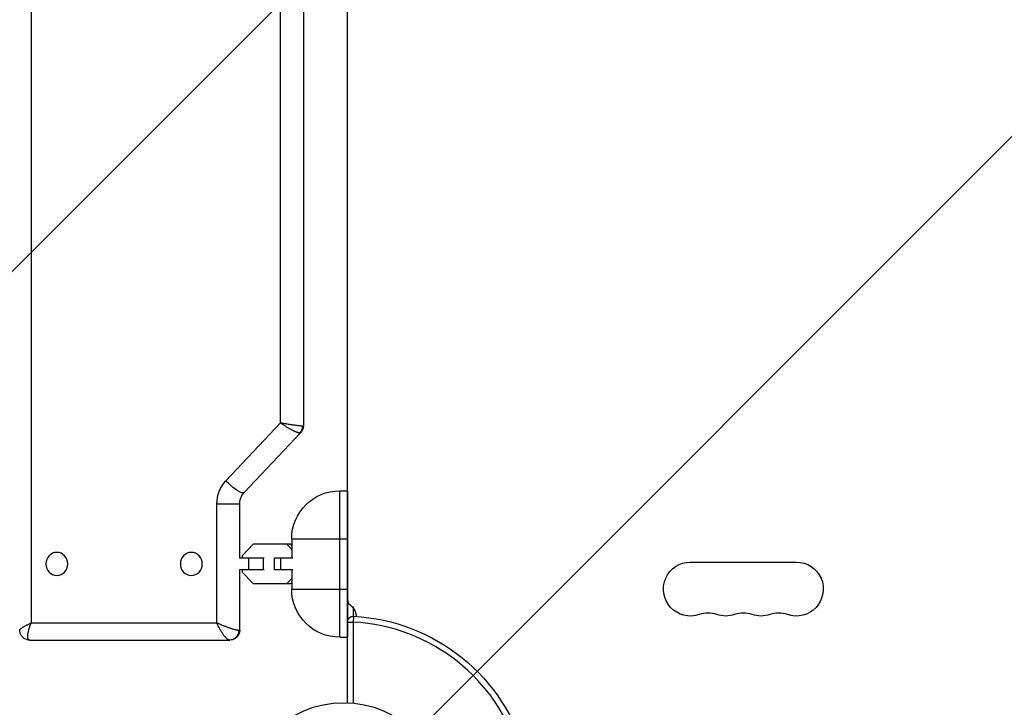
# Model space of a CAD drawing. Units: millimetres. Extents: x -2316 to 3846, y -2332 to 2722.
# Drawn here: x 1362 to 1873, y 51 to 408 of the extents above; entities that cross this region are included whole.
import ezdxf

# ---------------------------------------------------------------- set-up
doc = ezdxf.new("R2010")
doc.units = ezdxf.units.MM
doc.header["$LTSCALE"] = 20
doc.linetypes.add('HIDDEN', pattern=[9.525, 6.35, -3.175])
for name, color, linetype in [('2d', 230, 'Continuous'), ('AS-Free_Space', 31, 'HIDDEN'), ('AS-Free_Space_Hatch', 31, 'HIDDEN')]:
    doc.layers.add(name, color=color, linetype=linetype)

msp = doc.modelspace()

# ---------------------------------------------------------------- hatches: boundary and pattern name
at = {"layer": 'AS-Free_Space_Hatch'}
h = msp.add_hatch(dxfattribs=at)
h.set_pattern_fill('ANSI31', color=256, scale=100)
h.set_pattern_definition([(45, (1530.18, 0), (-224.506, 224.506), [])])
edge = h.paths.add_edge_path()
edge.add_line((912.72, -1332.08), (912.72, -19))
edge.add_arc((1912.72, -19), 1000, 0, 180, ccw=False)
edge.add_line((2912.72, -19), (2912.72, -1332.08))
edge.add_arc((1912.72, -1332.08), 1000, -180, 0, ccw=False)

# ---------------------------------------------------------------- linework, layer by layer
at = {"layer": '2d'}
for p, q in [((1532.18, 52.96), (1532.18, 712.13)), ((1367.91, 670.62), (1367.91, 94.42)), ((1509.27, 568.36), (1509.27, 196.68)), ((1497.43, 198.21), (1497.43, 566.83)), ((1469.07, 168.16), (1497.43, 198.21)), ((1507.89, 193.21), (1478.47, 162.05)), ((1528.18, 163), (1532.18, 163)), ((1528.18, 87), (1528.18, 163)), ((1532.18, 163), (1532.18, 87)), ((1464.39, 94.42), (1464.39, 156.21)), ((1464.39, 156.21), (1476.23, 156.21)), ((1476.23, 128.02), (1476.23, 156.21)), ((1483.19, 135.22), (1477.55, 129.24)), ((1502.68, 135.22), (1483.19, 135.22)), ((1503.18, 132.6), (1500.7, 135.22)), ((1503.18, 134.69), (1502.68, 135.22)), ((1503.18, 138), (1532.18, 138)), ((1503.18, 138), (1503.18, 128.02)), ((1488.88, 128.02), (1476.16, 128.02)), ((1477.55, 129.24), (1477.55, 128.02)), ((1480.86, 122.02), (1480.86, 128.02)), ((1488.48, 122.02), (1488.48, 128.02)), ((1503.7, 128.02), (1494.26, 128.02)), ((1494.26, 122.02), (1494.26, 128.02)), ((1497.61, 122.02), (1497.61, 128.02)), ((1710.22, 126), (1765.22, 126)), ((1488.88, 122.02), (1476.16, 122.02)), ((1476.23, 90.74), (1476.23, 122.02)), ((1477.55, 122.02), (1477.55, 120.79)), ((1477.55, 120.79), (1483.19, 114.82)), ((1503.7, 122.02), (1494.26, 122.02)), ((1503.18, 122.02), (1503.18, 112)), ((1483.19, 114.82), (1502.68, 114.82)), ((1500.7, 114.82), (1503.18, 117.44)), ((1502.68, 114.82), (1503.18, 115.34)), ((1503.18, 112), (1532.18, 112)), ((1535.18, 102.12), (1535.18, 97.87)), ((1535.34, 97.86), (1535.18, 94.87)), ((1367.91, 94.42), (1464.39, 94.42)), ((1532.18, 94.87), (1535.18, 94.87)), ((1535.18, 94.87), (1535.18, 52.76)), ((1528.18, 87), (1532.18, 87)), ((1367.17, 85.52), (1471.01, 85.52))]:
    msp.add_line(p, q, dxfattribs=at)
msp.add_circle((1530.18, 0), 53, dxfattribs=at)
at = {"layer": '2d', "extrusion": (0, 0, -1)}
for centre, radius, start, end in [((-1528.18, 138), 25, 0, 90), ((-1710.22, 112), 14, 250.8901, 90), ((-1765.22, 112), 14, 90, 289.1099), ((-1528.18, 112), 25, 270, 0), ((-1528.68, 97.46), 8, 126.2215, 177.6456), ((-1535.18, 94.87), 3, 0, 93.017), ((-1530.18, 0), 98, 93.017, 164.8001), ((-1728.56, 112), 14, 250.8901, 289.1099), ((-1746.89, 112), 14, 250.8901, 289.1099)]:
    msp.add_arc(centre, radius, start, end, dxfattribs=at)
at = {"layer": '2d'}
for centre, radius, start, end in [((1535.18, 106.33), 3, 180, 233.7785), ((1719.39, 85.54), 14, 70.8901, 109.1099), ((1737.72, 85.54), 14, 70.8901, 109.1099), ((1756.06, 85.54), 14, 70.8901, 109.1099), ((1530.18, 0), 95, 16.2945, 86.983)]:
    msp.add_arc(centre, radius, start, end, dxfattribs=at)
at = {"layer": '2d', "extrusion": (0, 0, -1)}
for centre, major_axis, ratio, start_param, end_param in [((1504.05, 196.59), (0, 5), 0.944043, 1.570796, 2.356194), ((1480.35, 156.21), (0, 16.9), 0.944043, 4.712389, 5.497787), ((1472, 168.16), (-6.47, 6.11), 0.23322, 3.141593, 4.954583), ((1471.01, 90.52), (0, 5), 0.944043, 1.570796, 3.141593)]:
    msp.add_ellipse(centre, major_axis=major_axis, ratio=ratio, start_param=start_param, end_param=end_param, dxfattribs=at)
at = {"layer": '2d'}
for centre in [(1381.22, 125.02), (1451.08, 125.02)]:
    msp.add_ellipse(centre, major_axis=(0, 6), ratio=0.944043, start_param=3.141593, end_param=9.424778, dxfattribs=at)
for points, weights in [([(1508.77, 196.59), (1507.05, 196.59), (1502.36, 197.26), (1497.43, 198.21)], [1, 0.804737854124, 0.804737854124, 1]), ([(1507.39, 193.05), (1505.67, 193.05), (1501.55, 195.19), (1497.43, 198.21)], [1, 0.804737854124, 0.804737854124, 1]), ([(1509.27, 196.68), (1509.27, 196.62), (1509.1, 196.59), (1508.77, 196.59)], [0.898118561284, 0.92226594731, 0.956226426882, 1]), ([(1507.89, 193.21), (1507.79, 193.1), (1507.62, 193.05), (1507.39, 193.05)], [0.919764486838, 0.941270590747, 0.968015761801, 1]), ([(1361.95, 90.74), (1361.95, 91.32), (1364.29, 92.74), (1367.91, 94.42)], [0.898108575292, 0.814553653436, 0.848517461672, 1]), ([(1367.17, 85.52), (1365.45, 85.52), (1365.76, 89.21), (1367.91, 94.42)], [1, 0.804737854124, 0.804737854124, 1]), ([(1475.73, 90.52), (1474.01, 90.52), (1469.31, 92.13), (1464.39, 94.42)], [1, 0.804737854124, 0.804737854124, 1]), ([(1471.01, 85.52), (1469.29, 85.52), (1466.55, 89.21), (1464.39, 94.42)], [1, 0.804737854124, 0.804737854124, 1]), ([(1476.23, 90.74), (1476.23, 90.59), (1476.05, 90.52), (1475.73, 90.52)], [0.898118510019, 0.922265899244, 0.956226395905, 1])]:
    msp.add_rational_spline(points, weights, degree=3, dxfattribs=at)
for points, knots in [([(1509.27, 196.68), (1509.27, 196.13), (1509.18, 195.57), (1508.82, 194.53), (1508.56, 194.03), (1508.12, 193.46), (1508.01, 193.33), (1507.89, 193.21)], [0.0001241, 0.0001241, 0.0001241, 0.0001241, 0.1656867, 0.1656867, 0.3315644, 0.3315644, 0.3833522, 0.3833522, 0.3833522, 0.3833522]), ([(1476.23, 156.21), (1476.23, 156.65), (1476.26, 157.1), (1476.39, 157.97), (1476.49, 158.4), (1476.75, 159.23), (1476.9, 159.64), (1477.27, 160.4), (1477.48, 160.77), (1477.95, 161.44), (1478.2, 161.76), (1478.47, 162.05)], [1.5707963, 1.5707963, 1.5707963, 1.5707963, 1.727876, 1.727876, 1.8849556, 1.8849556, 2.0420352, 2.0420352, 2.1991149, 2.1991149, 2.3561945, 2.3561945, 2.3561945, 2.3561945]), ([(1367.17, 85.52), (1366.6, 85.52), (1366.01, 85.61), (1364.93, 85.98), (1364.41, 86.26), (1363.51, 86.95), (1363.12, 87.38), (1362.5, 88.32), (1362.26, 88.85), (1362, 89.83), (1361.95, 90.29), (1361.95, 90.74)], [0, 0, 0, 0, 0.1747791, 0.1747791, 0.3477726, 0.3477726, 0.5185173, 0.5185173, 0.6887411, 0.6887411, 0.8276719, 0.8276719, 0.8276719, 0.8276719]), ([(1476.23, 90.73), (1476.23, 90.17), (1476.14, 89.6), (1475.78, 88.52), (1475.5, 88), (1474.81, 87.1), (1474.39, 86.7), (1473.45, 86.08), (1472.92, 85.84), (1471.93, 85.58), (1471.47, 85.52), (1471.01, 85.52)], [0.0003106, 0.0003106, 0.0003106, 0.0003106, 0.1737293, 0.1737293, 0.3461626, 0.3461626, 0.5166813, 0.5166813, 0.6869142, 0.6869142, 0.8276795, 0.8276795, 0.8276795, 0.8276795])]:
    msp.add_open_spline(points, degree=3, knots=knots, dxfattribs=at)
at = {"layer": 'AS-Free_Space', "flags": 128}
msp.add_lwpolyline([(912.72, -1332.08), (912.72, -19, -1), (2912.72, -19), (2912.72, -1332.08, -1)], format="xyb", close=True, dxfattribs=at)

doc.saveas('drawing.dxf')
